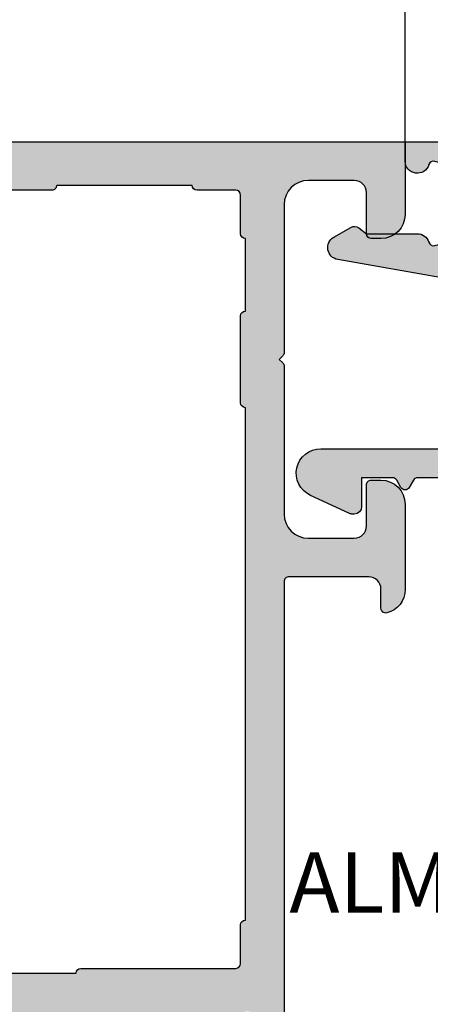
# Model space of a CAD drawing. Units: millimetres. Extents: x 13723 to 21016, y 8522 to 12152.
# Drawn here: x 14088 to 14105, y 10642 to 10683 of the extents above; entities that cross this region are included whole.
import ezdxf

# ---------------------------------------------------------------- set-up
doc = ezdxf.new("R2010")
doc.units = ezdxf.units.MM
for name, color, linetype in [('AL_CONT', 50, 'Continuous'), ('DIM_1', 252, 'Continuous'), ('DIM_2', 253, 'Continuous'), ('GM_TEXT', 242, 'Continuous')]:
    doc.layers.add(name, color=color, linetype=linetype)
doc.styles.add('ARIAL', font='arial.ttf')
doc.styles.add('TEXT', font='arial.ttf')
doc.dimstyles.new('MBP_DIM2', dxfattribs={"dimscale": 0, "dimtxt": 3, "dimasz": 3, "dimexe": 1, "dimexo": 0, "dimgap": 0.5, "dimtad": 0, "dimdec": 1, "dimlfac": -1, "dimzin": 9, "dimdsep": 46, "dimtxsty": 'ARIAL', "dimcen": -1, "dimclrd": 256, "dimclre": 256, "dimclrt": 80, "dimadec": 0, "dimazin": 0, "dimtfac": 0.7, "dimtdec": 1, "dimtmove": 1, "dimatfit": 2, "dimfxl": 1, "dimtolj": 1, "dimtzin": 9, "dimarcsym": 0})

# ---------------------------------------------------------------- blocks, each defined once
blk = doc.blocks.new('200030')
at = {"layer": 'DIM_2'}
h = blk.add_hatch(color=256, dxfattribs=at)
edge = h.paths.add_edge_path()
edge.add_line((4.971023592759139e-14, -8.663445317605784e-14), (4.971023592759138e-14, 22.00000000000137))
edge.add_line((4.971023592759138e-14, 22.00000000000137), (-28.50000000000001, 22.00000000000136))
edge.add_line((-28.50000000000001, 22.00000000000136), (-28.50000000000001, 20.00000000000135))
edge.add_line((-28.50000000000001, 20.00000000000135), (-29.50000000000002, 20.00000000000135))
edge.add_arc((-29.50000000000002, 19.50000000000135), 0.5000000000000071, 89.99999999999919, 179.9999999999992)
edge.add_line((-30.00000000000003, 19.50000000000135), (-30.00000000000003, 18.20000000000134))
edge.add_arc((-29.80000000000003, 18.20000000000135), 0.1999999999999993, 180.0000000000041, 270.0000000000152)
edge.add_line((-29.79999999999998, 18.00000000000135), (-28.50000000000001, 18.00000000000135))
edge.add_line((-28.50000000000001, 18.00000000000135), (-28.49999999999996, 12.70000000000141))
edge.add_arc((-27.79999999999997, 12.70000000000141), 0.6999999999999922, 180, 360)
edge.add_line((-27.09999999999998, 12.70000000000141), (-27.10000000000009, 19.60000000000133))
edge.add_arc((-26.10000000000008, 19.60000000000137), 1.000000000000011, 90.00000000000063, 180.0000000000022, ccw=False)
edge.add_line((-26.10000000000009, 20.60000000000138), (-20.60000000000005, 20.60000000000138))
edge.add_arc((-20.60000000000004, 19.10000000000137), 1.500000000000004, 1.1368683772161603e-13, 90.00000000000028, ccw=False)
edge.add_line((-19.10000000000004, 19.10000000000138), (-19.10000000000004, 15.82842712474618))
edge.add_arc((-17.10000000000002, 15.82842712474619), 2.000000000000018, 180.0000000000002, 224.9999999999996)
edge.add_line((-18.51421356237314, 14.41421356237309), (-14.1928932188135, 10.09289321881344))
edge.add_arc((-14.90000000000004, 9.385786437626898), 0.999999999999993, 2.2737367544323206e-13, 45, ccw=False)
edge.add_line((-13.90000000000005, 9.385786437626901), (-13.90000000000004, 0.5196152422720388))
edge.add_arc((-14.10000000000003, 0.5196152422720304), 0.1999999999999886, -59.999999999992326, 2.3874235921539366e-12, ccw=False)
edge.add_line((-14.00000000000001, 0.3464101615151658), (-14.30000000000002, 0.1732050807582368))
edge.add_arc((-14.2, 1.364186541508161e-12), 0.1999999999999983, 120.0000000000078, 239.9999999999922)
edge.add_line((-14.30000000000002, -0.1732050807555084), (-14.00000000000001, -0.346410161512381))
edge.add_arc((-14.10000000000003, -0.5196152422692466), 0.1999999999999904, -1.9895196601282805e-12, 59.9999999999921, ccw=False)
edge.add_line((-13.90000000000004, -0.5196152422692535), (-13.9, -1.799999999998646))
edge.add_line((-13.9, -1.799999999998646), (-15.09999999999998, -1.799999999998646))
edge.add_arc((-15.09999999999998, -2.099999999998647), 0.3000000000000005, 90, 179.9999999999999)
edge.add_line((-15.39999999999998, -2.099999999998646), (-15.39999999999998, -2.19999999999864))
edge.add_arc((-15.09999999999999, -2.199999999998636), 0.2999999999999883, 180.0000000000008, 204.9999750710797)
edge.add_line((-15.37189239127426, -2.32678536022272), (-14.63126980146139, -3.915057433749687))
edge.add_arc((-13.71309433256744, -3.486905667431202), 1.013094332567444, 204.9999750710796, 360)
edge.add_line((-12.69999999999999, -3.486905667431202), (-12.7, 9.468629150101474))
edge.add_arc((-14.69999999999999, 9.468629150101474), 1.999999999999991, 0, 44.99999999999993)
edge.add_line((-13.2857864376269, 10.88284271247456), (-17.6071067811866, 15.20416305603426))
edge.add_arc((-16.90000000000005, 15.9112698372208), 0.9999999999999992, 179.9999999999997, 224.9999999999998, ccw=False)
edge.add_line((-17.90000000000005, 15.91126983722081), (-17.90000000000004, 19.10000000000139))
edge.add_arc((-16.40000000000004, 19.10000000000139), 1.5, 90, 179.9999999999999, ccw=False)
edge.add_line((-16.40000000000004, 20.60000000000139), (-2.899999999999935, 20.60000000000139))
edge.add_arc((-2.899999999999934, 19.10000000000139), 1.5, 0, 90, ccw=False)
edge.add_line((-1.399999999999934, 19.10000000000139), (-1.399999999999934, 5.400000316546167))
edge.add_arc((-2.399999999999934, 5.400000316546167), 1, -90, 0, ccw=False)
edge.add_line((-2.399999999999934, 4.400000316546167), (-4.200000000000001, 4.400000316546167))
edge.add_arc((-4.200000000000008, 2.900000316546175), 1.499999999999993, 89.99999999999973, 180.0000000000002)
edge.add_line((-5.700000000000001, 2.900000316546169), (-5.699999999999991, 2.096708899108956))
edge.add_arc((-3.699999999999998, 2.096708899108936), 1.999999999999993, 179.9999999999994, 189.9999999999994)
edge.add_line((-5.669615506024411, 1.749412543775097), (-4.869754596817648, -2.786824088832156))
edge.add_arc((-4.377350720311546, -2.69999999999869), 0.4999999999999979, 190.0000000000001, 329.9999723063852)
edge.add_line((-3.944338139255569, -2.950000209293079), (-3.54019245136642, -2.250000125575362))
edge.add_arc((-3.800000000000023, -2.099999999998726), 0.3000000000000144, 329.9999723063866, 396.8698976459634)
edge.add_line((-3.560000000000386, -1.919999999998217), (-3.800000000000023, -1.60000000000009))
edge.add_line((-3.800000000000023, -1.60000000000009), (-3.800000000000023, 0.4999999999996283))
edge.add_arc((-4.300000000000031, 0.4999999999995988), 0.5000000000000075, 3.377749071714203e-12, 73.39845040098305)
edge.add_arc((-4.100000000000085, 1.170820393249528), 0.1999999999999699, 164.9999999999954, 253.39845040098578, ccw=False)
edge.add_line((-4.293185165257865, 1.22258420227004), (-3.916227371978562, 2.62940983909746))
edge.add_arc((-3.433264458834022, 2.500000316546177), 0.5000000000000115, 89.99999999999932, 164.9999999999977, ccw=False)
edge.add_line((-3.433264458834015, 3.000000316546188), (-1.666732824270878, 3.000000316546189))
edge.add_arc((-1.666732824270872, 2.500000316546178), 0.5000000000000115, 15.000000000002217, 90.00000000000068, ccw=False)
edge.add_line((-1.183769911126332, 2.62940983909746), (-0.8068148347421825, 1.222594341860739))
edge.add_arc((-0.9999999999999482, 1.170830532840206), 0.199999999999961, -73.40135542709942, 15.000000000011482, ccw=False)
edge.add_arc((-0.8000340123742812, 0.4999999999991654), 0.4999999999992555, 106.5986445729102, 269.9999999999723)
edge.add_line((-0.8000340123745233, -9.015010959956271e-14), (4.973799150320701e-14, -8.663445317605784e-14))
at = {"layer": 'AL_CONT'}
blk.add_lwpolyline([(4.971023592759139e-14, -8.663445317605784e-14), (4.971023592759138e-14, 22.00000000000137), (-28.50000000000001, 22.00000000000136), (-28.50000000000001, 20.00000000000135), (-29.50000000000002, 20.00000000000135, 0.414213562373095), (-30.00000000000003, 19.50000000000135), (-30.00000000000003, 18.20000000000134, 0.4142135623731523), (-29.79999999999998, 18.00000000000135), (-28.50000000000001, 18.00000000000135), (-28.49999999999996, 12.70000000000141, 0.9999999999999999), (-27.09999999999998, 12.70000000000141), (-27.10000000000009, 19.60000000000133, -0.4142135623731033), (-26.10000000000009, 20.60000000000138), (-20.60000000000005, 20.60000000000138, -0.4142135623730956), (-19.10000000000004, 19.10000000000138), (-19.10000000000004, 15.82842712474618, 0.1989123673796552), (-18.51421356237314, 14.41421356237309), (-14.1928932188135, 10.09289321881344, -0.1989123673796571), (-13.90000000000005, 9.385786437626901), (-13.90000000000004, 0.5196152422720387, -0.2679491924310981), (-14.00000000000001, 0.3464101615151658), (-14.30000000000002, 0.1732050807582368, 0.5773502691895349), (-14.30000000000002, -0.1732050807555084), (-14.00000000000001, -0.346410161512381, -0.2679491924310948), (-13.90000000000004, -0.5196152422692535), (-13.9, -1.799999999998646), (-15.09999999999998, -1.799999999998646, 0.414213562373095), (-15.39999999999998, -2.099999999998646), (-15.39999999999998, -2.19999999999864, 0.1095177016056659), (-15.37189239127426, -2.32678536022272), (-14.63126980146139, -3.915057433749687, 0.8025850305097842), (-12.69999999999999, -3.486905667431202), (-12.7, 9.468629150101474, 0.1989123673796577), (-13.2857864376269, 10.88284271247456), (-17.6071067811866, 15.20416305603426, -0.1989123673796585), (-17.90000000000005, 15.91126983722081), (-17.90000000000004, 19.10000000000139, -0.4142135623730944), (-16.40000000000004, 20.60000000000139), (-2.899999999999934, 20.60000000000139, -0.414213562373095), (-1.399999999999934, 19.10000000000139), (-1.399999999999934, 5.400000316546167, -0.414213562373095), (-2.399999999999934, 4.400000316546167), (-4.200000000000001, 4.400000316546167, 0.4142135623730976), (-5.700000000000001, 2.900000316546169), (-5.699999999999991, 2.096708899108956, 0.04366094290851201), (-5.669615506024411, 1.749412543775097), (-4.869754596817648, -2.786824088832156, 0.7002073581286877), (-3.944338139255569, -2.950000209293079), (-3.54019245136642, -2.250000125575362, 0.300346977372162), (-3.560000000000386, -1.919999999998217), (-3.800000000000023, -1.60000000000009), (-3.800000000000023, 0.4999999999996283, 0.3316792665682768), (-4.157142857142913, 0.9791574237495692, -0.4060500162226331), (-4.293185165257865, 1.22258420227004), (-3.916227371978562, 2.62940983909746, -0.3394542588633682), (-3.433264458834015, 3.000000316546188), (-1.666732824270878, 3.000000316546189, -0.3394542588633682), (-1.183769911126332, 2.62940983909746), (-0.8068148347421825, 1.222594341860739, -0.4060647817709944), (-0.9428668606782993, 0.9791646663140106, 0.8647111944658565), (-0.8000340123745233, -9.015010959956271e-14)], format="xyb", close=True, dxfattribs=at)
blk = doc.blocks.new('*D552')
at = {"layer": 'DEFPOINTS', "color": 0, "transparency": 16777216}
for p in [(14104.31993388203, 10718.01801013055), (14029.31993388203, 10677.58929025101), (14104.31993388203, 10677.58929025101)]:
    blk.add_point(p, dxfattribs=at)
at = {"layer": 'DIM_1', "lineweight": -2, "transparency": 16777216}
for p, q in [((14029.31993388203, 10677.58929025101), (14029.31993388203, 10719.01801013055)), ((14104.31993388203, 10677.58929025101), (14104.31993388203, 10719.01801013055)), ((14032.31993388203, 10718.01801013055), (14064.17225311804, 10718.01801013055)), ((14101.31993388203, 10718.01801013055), (14069.46761464601, 10718.01801013055))]:
    blk.add_line(p, q, dxfattribs=at)
at = {"layer": 'DIM_1', "transparency": 16777216}
for points in [[(14032.31993388203, 10718.51801013055), (14032.31993388203, 10717.51801013055), (14029.31993388203, 10718.01801013055)], [(14101.31993388203, 10718.51801013055), (14101.31993388203, 10717.51801013055), (14104.31993388203, 10718.01801013055)]]:
    blk.add_solid(points, dxfattribs=at)
at = {"layer": 'DIM_1', "color": 80, "transparency": 16777216, "insert": (14066.81993388203, 10718.01801013055), "char_height": 3, "attachment_point": 5, "style": 'ARIAL'}
blk.add_mtext('\\A1;75', dxfattribs=at)
blk = doc.blocks.new('*D553')
at = {"layer": 'DEFPOINTS', "color": 0, "transparency": 16777216}
for p in [(14126.31993388203, 10718.01801013055), (14104.31993388203, 10677.58929025101), (14126.31993388203, 10677.38929025101)]:
    blk.add_point(p, dxfattribs=at)
at = {"layer": 'DIM_1', "lineweight": -2, "transparency": 16777216}
for p, q in [((14104.31993388203, 10677.58929025101), (14104.31993388203, 10719.01801013055)), ((14126.31993388203, 10677.38929025101), (14126.31993388203, 10719.01801013055)), ((14107.31993388203, 10718.01801013055), (14112.66099800208, 10718.01801013055)), ((14123.31993388203, 10718.01801013055), (14117.97886976197, 10718.01801013055))]:
    blk.add_line(p, q, dxfattribs=at)
at = {"layer": 'DIM_1', "transparency": 16777216}
for points in [[(14107.31993388203, 10718.51801013055), (14107.31993388203, 10717.51801013055), (14104.31993388203, 10718.01801013055)], [(14123.31993388203, 10718.51801013055), (14123.31993388203, 10717.51801013055), (14126.31993388203, 10718.01801013055)]]:
    blk.add_solid(points, dxfattribs=at)
at = {"layer": 'DIM_1', "color": 80, "transparency": 16777216, "insert": (14115.31993388203, 10718.01801013055), "char_height": 3, "attachment_point": 5, "style": 'ARIAL'}
blk.add_mtext('\\A1;22', dxfattribs=at)
blk = doc.blocks.new('270283')
at = {"layer": 'DIM_2'}
h = blk.add_hatch(color=256, dxfattribs=at)
edge = h.paths.add_edge_path()
edge.add_arc((16.00213381471609, -27.01395105085663), 0.2352604177393017, 71.99735666448517, 149.2390389710823)
edge.add_arc((16.02989351253602, -26.98619776866319), 0.247857451590158, 158.0689487593503, 273.2762373169628)
edge.add_arc((16.05548855365615, -27.43332324413387), 0.1999999999999987, 36.99904575245529, 93.27623731709929, ccw=False)
edge.add_line((16.21521766026059, -27.31296289973695), (17.22325147879235, -28.65071531368933))
edge.add_arc((17.38298058539687, -28.53035496929279), 0.1999999999998292, 216.9990457523569, 276.9990071194471)
edge.add_arc((17.43172144280518, -28.92737427464075), 0.2000000000000221, -62.0469023451688, 96.99900711953057, ccw=False)
edge.add_line((17.5254711676772, -29.10404059595422), (14.73632451865042, -30.58412875893534))
edge.add_arc((14.64257479377858, -30.40746243762168), 0.2000000000001121, 176.9990350113767, 297.9530976547618, ccw=False)
edge.add_line((14.44284906314671, -30.39699188254517), (14.50413298902528, -29.2280016253312))
edge.add_arc((14.703858719657, -29.23847218040761), 0.1999999999999554, 106.9990350114098, 176.999035011407, ccw=False)
edge.add_line((14.64538759998133, -29.04721024440398), (14.6634055197555, -29.04170194533813))
edge.add_arc((14.60493440007982, -28.85044000933446), 0.1999999999999986, 286.9990350114096, 364.9990350113693)
edge.add_line((14.80417363324931, -28.83301221641522), (14.59997251867293, -27.29999999999939))
edge.add_line((14.59997251867293, -27.29999999999939), (14.59997251867293, -26.8999999999993))
edge.add_line((14.59997251867293, -26.8999999999993), (14.50000000000227, -26.79999999999779))
edge.add_line((14.50000000000227, -26.79999999999779), (14.50000000000125, -22.89997087223992))
edge.add_arc((14.70000000000127, -22.89997087223989), 0.2000000000000171, 90.00000000002439, 180.0000000000081, ccw=False)
edge.add_line((14.70000000000118, -22.69997087223987), (15.90000000000168, -22.69997087223993))
edge.add_arc((15.90000000000171, -22.89997087223995), 0.2000000000000171, 8.185452315956354e-12, 90.00000000000807, ccw=False)
edge.add_line((16.10000000000173, -22.89997087223992), (16.10000000000173, -24.79997087223984))
edge.add_arc((16.30000000000177, -24.79997087223978), 0.2000000000000455, 180.0000000000163, 270)
edge.add_line((16.30000000000177, -24.99997087223983), (20.49999999999989, -24.99997087223994))
edge.add_arc((20.49999999999989, -24.49997087223994), 0.5, 270, 359.9999999999935)
edge.add_line((20.99999999999989, -24.49997087224), (21.00000000000171, -13.58282814859422))
edge.add_arc((21.20000000000107, -13.58282814859279), 0.1999999999993634, 135.0000000004037, 180.0000000004081, ccw=False)
edge.add_line((21.05857864376321, -13.44140679235693), (21.2000000000005, -13.29998543611964))
edge.add_line((21.2000000000005, -13.29998543611964), (21.05857864376333, -13.15856407988235))
edge.add_arc((21.20000000000073, -13.01714272364507), 0.2000000000000498, 179.999999999999, 224.9999999999755, ccw=False)
edge.add_line((21.00000000000068, -13.01714272364507), (21.00000000000102, -2.099999999999909))
edge.add_arc((20.50000000000102, -2.099999999999909), 0.5, 0, 90)
edge.add_line((20.50000000000102, -1.599999999999909), (16.30000000000246, -1.599999999999909))
edge.add_arc((16.30000000000254, -1.799999999999926), 0.2000000000000171, 90.00000000002443, 180.0000000000082)
edge.add_line((16.10000000000252, -1.799999999999955), (16.10000000000252, -3.699999999999932))
edge.add_arc((15.90000000000248, -3.699999999999932), 0.2000000000000455, -90, 0, ccw=False)
edge.add_line((15.90000000000248, -3.899999999999977), (14.70000000000266, -3.899999999999977))
edge.add_arc((14.70000000000266, -3.699999999999932), 0.2000000000000455, 180.0000000000163, 270, ccw=False)
edge.add_line((14.50000000000261, -3.699999999999989), (14.50000000000273, -1.199999999999932))
edge.add_arc((14.30000000000271, -1.19999999999996), 0.2000000000000171, 8.142219984545908e-12, 90.00000000000813)
edge.add_line((14.30000000000268, -0.9999999999999432), (12.20000000000277, -1.000000000000114))
edge.add_arc((12.20000000000277, -0.8000000000000682), 0.2000000000000455, 180.0000000000163, 270, ccw=False)
edge.add_line((12.00000000000273, -0.8000000000001251), (12.00000000000273, 0))
edge.add_arc((12.20000000000269, 8.530929326671671e-14), 0.1999999999999602, 90.00000000000807, 180.0000000000245, ccw=False)
edge.add_line((12.20000000000266, 0.2000000000000455), (20.00000000000102, 0.1999999999998181))
edge.add_arc((20.00000000000102, 1.199999999999818), 1, 270, 359.9999999999968)
edge.add_line((21.00000000000102, 1.199999999999761), (21.00000000000102, 4.399999999992154))
edge.add_arc((20.80000000000106, 4.399999999992239), 0.1999999999999602, 359.9999999999756, 449.9999999999919)
edge.add_line((20.80000000000109, 4.5999999999922), (20.60000000000116, 4.5999999999922))
edge.add_arc((20.60000000000116, 4.999999999992063), 0.3999999999998636, 179.9999999999837, 270, ccw=False)
edge.add_arc((20.60000000000116, 4.999999999992404), 0.3999999999998636, 90, 180.0000000000326, ccw=False)
edge.add_line((20.60000000000116, 5.399999999992268), (21.00000000000139, 5.399999999992097))
edge.add_line((21.00000000000139, 5.399999999992097), (21.00000000000125, 6.700000000000784))
edge.add_line((21.00000000000125, 6.700000000000784), (16.00000000000875, 7.399999999999864))
edge.add_line((16.00000000000875, 7.399999999999864), (5.400000000001342, 7.400000000000105))
edge.add_line((5.400000000001342, 7.400000000000105), (5.400000000001342, 6.900000000000048))
edge.add_arc((5.200000000001349, 6.900000000000038), 0.1999999999999922, -89.99999999999898, 3.0127011996228248e-12, ccw=False)
edge.add_line((5.200000000001353, 6.700000000000045), (4.200000000001296, 6.700000000000045))
edge.add_arc((4.200000000001296, 6.5), 0.2000000000000455, 90, 180)
edge.add_line((4.000000000001251, 6.5), (4.000000000001251, 5.899999999999977))
edge.add_arc((4.500000000001251, 5.899999999999977), 0.5, 180, 270)
edge.add_line((4.500000000001251, 5.399999999999977), (5.200000000001523, 5.399999999999864))
edge.add_arc((5.200000000001495, 5.199999999999562), 0.2000000000003013, 4.0813574742060155e-11, 89.99999999999193, ccw=False)
edge.add_line((5.400000000001796, 5.199999999999704), (5.400000000001342, 4.699999999999818))
edge.add_arc((4.900000000001342, 4.700000000000045), 0.5, 270, 359.99999999997397, ccw=False)
edge.add_line((4.900000000001342, 4.200000000000045), (2.574597000001289, 4.200000000000045))
edge.add_arc((2.574596793277293, 5.200000160127798), 1.000000160127774, 194.4775192553886, 270.0000118444106, ccw=False)
edge.add_arc((1.800000000001306, 5.000000000000097), 0.1999999999999489, 89.99999999999619, 194.4775120000036, ccw=False)
edge.add_line((1.800000000001319, 5.200000000000045), (2.399999892058759, 5.200000000000045))
edge.add_arc((2.399999892058767, 5.400000000000102), 0.2000000000000561, 269.9999999999977, 369.9999999999926)
edge.add_line((2.596961442661268, 5.434729635533472), (2.325608582570567, 6.97364817766703))
edge.add_arc((1.340800829558363, 6.800000000000066), 1.000000000000002, 10.00000000000193, 90.00000000000007)
edge.add_line((1.340800829558361, 7.800000000000068), (-1.340800937498216, 7.800000000000068))
edge.add_arc((-1.340800937498264, 6.800000000000122), 0.9999999999999458, 89.99999999999723, 170.0000000000008)
edge.add_line((-2.325608690510421, 6.97364817766703), (-2.596961550601009, 5.434729635533472))
edge.add_arc((-2.399999999998602, 5.400000000000022), 0.1999999999999764, 169.9999999999801, 269.9999999999969)
edge.add_line((-2.399999999998613, 5.200000000000045), (-1.799999999998704, 5.200000000000045))
edge.add_arc((-1.80000012403289, 5.000000160127945), 0.1999998398721393, -14.477570478434473, 89.99996446679478, ccw=False)
edge.add_arc((-2.574596999998727, 5.20000000000012), 1.000000000000075, 270.00000000000296, 345.522488000002, ccw=False)
edge.add_line((-2.574596999998676, 4.200000000000045), (-3.999999999998636, 4.200000000000045))
edge.add_line((-3.999999999998636, 4.200000000000045), (-3.999999999998636, 9.200000000000053))
edge.add_line((-3.999999999998636, 9.200000000000053), (71.00000000000136, 9.199999999997823))
edge.add_line((71.00000000000136, 9.199999999997823), (71.00000000000136, 6.199999999997829))
edge.add_arc((70.00000000000136, 6.199999999997829), 1, -90, 0, ccw=False)
edge.add_line((70.00000000000136, 5.199999999997829), (69.60000000000139, 5.199999999997829))
edge.add_arc((69.60000000000139, 5.399999999997874), 0.2000000000000455, 180, 270, ccw=False)
edge.add_line((69.40000000000134, 5.399999999997874), (69.40000000000134, 7.09999999999792))
edge.add_arc((68.90000000000134, 7.09999999999792), 0.5, 0, 90)
edge.add_line((68.90000000000134, 7.59999999999792), (67.00000000000136, 7.599999999997863))
edge.add_arc((67.00000000000136, 6.599999999997863), 1, 90, 180)
edge.add_line((66.00000000000136, 6.599999999997863), (66.00000000000125, 0.4828427124723476))
edge.add_arc((65.8000000000012, 0.4828427124723418), 0.2000000000000455, -44.99999999997573, 1.5916157281026244e-12, ccw=False)
edge.add_line((65.9414213562386, 0.34142135623506), (65.80000000000143, 0.1999999999977717))
edge.add_line((65.80000000000143, 0.1999999999977717), (65.94142135623872, 0.05857864376048383))
edge.add_arc((65.80000000000143, -0.08284271247675079), 0.1999999999999318, -1.5290879673557356e-11, 44.9999999999892, ccw=False)
edge.add_line((66.00000000000136, -0.08284271247680425), (66.00000000000136, -6.200000000002092))
edge.add_arc((67.00000000000136, -6.200000000002092), 1, 180, 270)
edge.add_line((67.00000000000136, -7.200000000002092), (68.90000000000134, -7.200000000002092))
edge.add_arc((68.90000000000134, -6.700000000002092), 0.5, 270, 360)
edge.add_line((69.40000000000134, -6.700000000002092), (69.40000000000134, -5.00000000000216))
edge.add_arc((69.60000000000127, -5.00000000000216), 0.1999999999999318, 89.99999999996737, 180, ccw=False)
edge.add_line((69.60000000000139, -4.800000000002228), (70.00000000000136, -4.800000000002228))
edge.add_arc((70.00000000000136, -5.800000000002228), 1, 0, 90, ccw=False)
edge.add_line((71.00000000000136, -5.800000000002228), (71.00000000000136, -9.325403000002325))
edge.add_arc((70.00000000000138, -9.325403000002304), 0.9999999999999858, 284.47751199999743, 359.9999999999988, ccw=False)
edge.add_arc((70.1999998398736, -10.09999987596813), 0.199999839872048, 180.0000355331991, 284.47757047841867, ccw=False)
edge.add_line((70.00000000000159, -10.1000000000023), (70.00000000000136, -9.300000000002228))
edge.add_arc((69.50000000000136, -9.300000000002228), 0.5, 0, 90)
edge.add_line((69.50000000000136, -8.800000000002228), (66.20000002145389, -8.799999646037122))
edge.add_arc((66.20000000000141, -8.999999646037168), 0.2000000000000466, 89.9999938543175, 179.9999999999837)
edge.add_line((66.00000000000136, -8.99999964603711), (66.00000000000136, -26.80000445707299))
edge.add_line((66.00000000000136, -26.80000445707299), (65.89997273196738, -26.8999999999993))
edge.add_line((65.89997273196738, -26.8999999999993), (65.89997273196738, -27.29999999999939))
edge.add_line((65.89997273196738, -27.29999999999939), (65.695771617391, -28.83301221641522))
edge.add_arc((65.89501085056048, -28.85044000933446), 0.1999999999999949, 175.0009649886306, 253.0009649885916)
edge.add_line((65.83653973088481, -29.04170194533813), (65.85455765065898, -29.04721024440398))
edge.add_arc((65.79608653098332, -29.2384721804076), 0.1999999999999453, 3.000964988591079, 73.00096498859159, ccw=False)
edge.add_line((65.99581226161503, -29.2280016253312), (66.0570961874936, -30.39699188254517))
edge.add_arc((65.85737045686173, -30.40746243762168), 0.2000000000001103, -117.95309765476259, 3.000964988623309, ccw=False)
edge.add_line((65.76362073198989, -30.58412875893533), (62.97447408296311, -29.10404059595422))
edge.add_arc((63.06822380783512, -28.92737427464075), 0.2000000000000234, 83.00099288046943, 242.0469023451688, ccw=False)
edge.add_arc((63.11696466524344, -28.53035496929279), 0.1999999999998289, 263.0009928805529, 323.0009542476432)
edge.add_line((63.27669377184796, -28.65071531368933), (64.28472759037972, -27.31296289973695))
edge.add_arc((64.44445669698416, -27.43332324413387), 0.1999999999999991, 86.72376268290071, 143.0009542475447, ccw=False)
edge.add_arc((64.47005173810429, -26.98619776866319), 0.2478574515901551, 266.723762683038, 381.9310512406487)
edge.add_arc((64.49781143592422, -27.01395105085663), 0.235260417739298, 30.76096102891735, 108.0026433355159)
edge.add_arc((64.3632894721237, -26.59999999999997), 0.1999999999994244, 270.0000000011196, 288.0026433366372, ccw=False)
edge.add_line((64.3632894721276, -26.79999999999939), (59.53394732818739, -26.79999999999939))
edge.add_arc((59.53394732818739, -26.99999999999936), 0.1999999999999744, 90, 209.9999999999973)
edge.add_line((59.36074224743052, -27.09999999999934), (60.35428770679695, -28.82087121525137))
edge.add_arc((60.52749278755398, -28.72087121525148), 0.2000000000000661, 209.9999999999519, 251.4096221092351)
edge.add_arc((60.3999727319718, -29.09999999999935), 0.2000000000000347, -89.99999999999602, 71.40962210929229, ccw=False)
edge.add_line((60.39997273197181, -29.29999999999939), (57.29997273197182, -29.29999999999939))
edge.add_arc((57.29997273197182, -28.79999999999939), 0.5, 180, 270, ccw=False)
edge.add_line((56.79997273197182, -28.79999999999939), (56.79997273197182, -27.29999999999933))
edge.add_arc((56.29997273197181, -27.29999999999933), 0.5000000000000071, 0, 90.0000000000016)
edge.add_line((56.2999727319718, -26.79999999999933), (24.19997251866852, -26.79999999999933))
edge.add_arc((24.19997251866849, -27.29999999999933), 0.5, 89.99999999999714, 180)
edge.add_line((23.69997251866849, -27.29999999999933), (23.69997251866849, -28.79999999999939))
edge.add_arc((23.19997251866849, -28.79999999999939), 0.5, -90, 0, ccw=False)
edge.add_line((23.19997251866849, -29.29999999999939), (20.09997251866849, -29.29999999999939))
edge.add_arc((20.09997251866851, -29.09999999999935), 0.2000000000000313, 108.590377890708, 269.9999999999959, ccw=False)
edge.add_arc((19.97245246308633, -28.72087121525148), 0.2000000000000678, 288.5903778907646, 330.0000000000481)
edge.add_line((20.14565754384336, -28.82087121525137), (21.13920300320979, -27.09999999999934))
edge.add_arc((20.96599792245291, -26.99999999999936), 0.1999999999999769, 330.0000000000028, 450)
edge.add_line((20.96599792245291, -26.79999999999938), (16.1366557785127, -26.79999999999939))
edge.add_arc((16.13665577851661, -26.59999999999997), 0.1999999999994202, 251.9973566633634, 269.99999999888144, ccw=False)
edge = h.paths.add_edge_path()
edge.add_line((89.67436393610157, -58.57364817766805), (89.40301107601098, -57.03472963553443))
edge.add_arc((89.59997262661338, -57.00000000000107), 0.1999999999999514, 90, 189.9999999999968, ccw=False)
edge.add_line((89.59997262661338, -56.80000000000112), (90.19997251867082, -56.80000000000106))
edge.add_arc((90.19997251867082, -56.60000000000109), 0.1999999999999744, 270, 374.4775120000113)
edge.add_arc((89.42537572539486, -56.80000016012882), 1.000000160127776, 14.47751925539198, 90.00001184441143)
edge.add_line((89.42537551867085, -55.80000000000106), (87.0999725186708, -55.80000000000106))
edge.add_arc((87.0999725186708, -56.30000000000106), 0.5, 90, 179.9999999999739)
edge.add_line((86.5999725186708, -56.30000000000084), (86.59997251867034, -56.80000000000072))
edge.add_arc((86.79997251867056, -56.80000000000067), 0.200000000000216, 180.0000000000163, 269.9999999999837)
edge.add_line((86.7999725186705, -57.00000000000088), (87.49997251867077, -57.00000000000099))
edge.add_arc((87.49997251867077, -57.50000000000099), 0.5, 0, 90, ccw=False)
edge.add_line((87.99997251867077, -57.50000000000099), (87.99997251867077, -58.60000000000102))
edge.add_arc((87.79997251867077, -58.60000000000106), 0.2000000000000028, -89.9999999999797, 1.2221335055073723e-11, ccw=False)
edge.add_line((87.79997251867084, -58.80000000000106), (86.5999725186708, -58.80000000000106))
edge.add_line((86.5999725186708, -58.80000000000106), (86.5999725186708, -59.00000000000111))
edge.add_line((86.5999725186708, -59.00000000000111), (70.99997251867089, -59.00000000000111))
edge.add_line((70.99997251867089, -59.00000000000111), (65.99997251867089, -58.30000000000101))
edge.add_line((65.99997251867089, -58.30000000000101), (65.99997251867077, -57.00000000000094))
edge.add_line((65.99997251867077, -57.00000000000094), (66.39997251867075, -57.00000000000117))
edge.add_arc((66.39997251867075, -56.6000000000013), 0.3999999999998636, 270, 360.0000000000326)
edge.add_arc((66.39997251867075, -56.60000000000096), 0.3999999999998636, 359.9999999999837, 450)
edge.add_line((66.39997251867075, -56.2000000000011), (66.19997251867082, -56.2000000000011))
edge.add_arc((66.19997251867083, -56.00000000000104), 0.2000000000000597, 180.0000000000041, 269.9999999999959, ccw=False)
edge.add_line((65.99997251867077, -56.00000000000105), (65.99997251866895, -50.92569393510357))
edge.add_arc((66.49997251866799, -50.92569393510215), 0.4999999999990337, 113.8405338758138, 180.0000000001628, ccw=False)
edge.add_line((66.29787627708961, -50.46835695962463), (69.29787627708973, -49.14266330868483))
edge.add_arc((69.49997251866719, -49.60000028416384), 0.5000000000000249, 8.185452315956354e-12, 113.84053387564941, ccw=False)
edge.add_line((69.99997251866722, -49.60000028416377), (69.99997251866733, -50.40000028416395))
edge.add_arc((70.19997235853941, -50.40000016012979), 0.1999998398721162, 180.0000355331976, 284.4775704784349)
edge.add_arc((69.99997251866726, -49.62540328416404), 0.999999999999955, 284.4775119999979, 360.0000000000037)
edge.add_line((70.99997251866722, -49.62540328416398), (70.99997251866722, -48.10000042360465))
edge.add_arc((70.7999725186672, -48.10000042360463), 0.2000000000000171, 359.9999999999918, 449.9999999999919)
edge.add_line((70.79997251866723, -47.90000042360461), (69.2466491871838, -47.90000042360461))
edge.add_arc((69.2466491871839, -48.40000042360461), 0.5, 90.00000000001138, 113.8405338756631)
edge.add_line((69.04455294560634, -47.94266344812567), (66.60206897354487, -49.02199194622025))
edge.add_arc((66.39997273196741, -48.56465497074127), 0.4999999999999925, 179.9999999999992, 293.8405338756511, ccw=False)
edge.add_line((65.89997273196741, -48.56465497074127), (65.89997273196741, -48.30000000000211))
edge.add_line((65.89997273196741, -48.30000000000211), (65.69577161739102, -46.76698778358628))
edge.add_arc((65.8950108505605, -46.74955999066704), 0.1999999999999949, 106.99903501140821, 184.9990350113694, ccw=False)
edge.add_line((65.83653973088482, -46.55829805466337), (65.85455765065899, -46.55278975559752))
edge.add_arc((65.79608653098333, -46.3615278195939), 0.1999999999999453, 286.9990350114084, 356.9990350114089)
edge.add_line((65.99581226161504, -46.3719983746703), (66.05709618749364, -45.20300811745633))
edge.add_arc((65.85737045686176, -45.19253756237983), 0.2000000000001242, 356.999035011379, 477.9530976547649)
edge.add_line((65.7636207319899, -45.01587124106616), (62.97447408296313, -46.49595940404728))
edge.add_arc((63.06822380783515, -46.67262572536075), 0.2000000000000267, 117.9530976548329, 276.9990071195326)
edge.add_arc((63.11696466524347, -47.06964503070871), 0.1999999999998289, 36.99904575235678, 96.99900711944713, ccw=False)
edge.add_line((63.27669377184799, -46.94928468631217), (64.28472759037976, -48.28703710026455))
edge.add_arc((64.4444566969842, -48.16667675586763), 0.1999999999999991, 216.9990457524553, 273.2762373170993)
edge.add_arc((64.47005173810433, -48.61380223133831), 0.2478574515901551, -21.931051240649424, 93.27623731696201, ccw=False)
edge.add_arc((64.49781143592426, -48.58604894914487), 0.2352604177392998, 251.9973566644844, 329.2390389710819, ccw=False)
edge.add_arc((64.36328947212374, -49.00000000000158), 0.1999999999994616, 71.99735666336623, 89.99999999888452)
edge.add_line((64.36328947212763, -48.80000000000211), (59.53394732818734, -48.80000000000118))
edge.add_arc((59.53394732818732, -48.6000000000012), 0.1999999999999744, 150.0000000000038, 270.00000000000614, ccw=False)
edge.add_line((59.36074224743044, -48.50000000000122), (60.35428770679687, -46.77912878474919))
edge.add_arc((60.52749278755385, -46.87912878474916), 0.2000000000000683, 108.59037789074301, 150.0000000000226, ccw=False)
edge.add_arc((60.39997273197173, -46.50000000000121), 0.2000000000000863, 288.590377890707, 450)
edge.add_line((60.39997273197173, -46.30000000000111), (57.29997273197174, -46.30000000000112))
edge.add_arc((57.29997273197174, -46.80000000000112), 0.5, 90, 180)
edge.add_line((56.79997273197174, -46.80000000000112), (56.79997273197176, -48.30000000000112))
edge.add_arc((56.29997273197179, -48.30000000000113), 0.4999999999999716, -90, 7.958078640513122e-13, ccw=False)
edge.add_line((56.29997273197179, -48.8000000000011), (24.19997251866852, -48.80000000000217))
edge.add_arc((24.19997251866849, -48.30000000000217), 0.5, 180, 270.00000000000284, ccw=False)
edge.add_line((23.69997251866849, -48.30000000000217), (23.69997251866849, -46.80000000000211))
edge.add_arc((23.19997251866849, -46.80000000000211), 0.5, 0, 90)
edge.add_line((23.19997251866849, -46.30000000000211), (20.09997251866849, -46.30000000000211))
edge.add_arc((20.09997251866851, -46.50000000000215), 0.2000000000000313, 90.00000000000408, 251.4096221092923)
edge.add_arc((19.97245246308633, -46.87912878475002), 0.2000000000000633, 29.999999999952422, 71.40962210923601, ccw=False)
edge.add_line((20.14565754384336, -46.77912878475013), (21.13920300320979, -48.50000000000216))
edge.add_arc((20.96599792245291, -48.60000000000214), 0.1999999999999769, -90, 29.999999999997215, ccw=False)
edge.add_line((20.96599792245291, -48.80000000000211), (16.1366557785127, -48.80000000000211))
edge.add_arc((16.13665577851661, -49.00000000000153), 0.1999999999994202, 90.00000000111855, 108.0026433366366)
edge.add_arc((16.00213381471609, -48.58604894914487), 0.2352604177393017, 210.7609610289177, 288.0026433355148, ccw=False)
edge.add_arc((16.02989351253602, -48.61380223133831), 0.247857451590158, 86.7237626830372, 201.9310512406497, ccw=False)
edge.add_arc((16.05548855365615, -48.16667675586763), 0.1999999999999987, 266.7237626829007, 323.0009542475447)
edge.add_line((16.21521766026059, -48.28703710026455), (17.22325147879235, -46.94928468631217))
edge.add_arc((17.38298058539687, -47.06964503070871), 0.1999999999998292, 83.00099288055287, 143.0009542476431, ccw=False)
edge.add_arc((17.43172144280518, -46.67262572536075), 0.2000000000000221, 263.0009928804694, 422.0469023451688)
edge.add_line((17.5254711676772, -46.49595940404728), (14.73632451865042, -45.01587124106616))
edge.add_arc((14.64257479377858, -45.19253756237982), 0.2000000000001121, 62.0469023452382, 183.0009649886233)
edge.add_line((14.44284906314671, -45.20300811745633), (14.50413298902528, -46.3719983746703))
edge.add_arc((14.703858719657, -46.3615278195939), 0.1999999999999554, 183.000964988593, 253.0009649885902)
edge.add_line((14.64538759998133, -46.55278975559752), (14.6634055197555, -46.55829805466337))
edge.add_arc((14.60493440007982, -46.74955999066704), 0.1999999999999986, -4.999035011369301, 73.0009649885904, ccw=False)
edge.add_line((14.8041736332493, -46.76698778358628), (14.59997251867293, -48.30000000000211))
edge.add_line((14.59997251867293, -48.30000000000211), (14.59997251867293, -48.70000000000221))
edge.add_line((14.59997251867293, -48.70000000000221), (14.49997251866388, -48.80000000001123))
edge.add_line((14.49997251866388, -48.80000000001123), (14.4999725186718, -50.10000000000207))
edge.add_arc((13.9999725186718, -50.10000000000207), 0.5, -90, 0, ccw=False)
edge.add_line((13.9999725186718, -50.60000000000207), (12.19997251867218, -50.60000000000207))
edge.add_arc((12.19997251867218, -50.80000000000206), 0.1999999999999886, 90, 180)
edge.add_line((11.99997251867219, -50.80000000000206), (11.99997251867219, -51.80000000000199))
edge.add_line((11.99997251867219, -51.80000000000199), (19.99997251867083, -51.80000000000211))
edge.add_arc((19.99997251867083, -52.80000000000211), 1, 0, 90, ccw=False)
edge.add_line((20.99997251867083, -52.80000000000211), (20.99997251867071, -60.80000000000188))
edge.add_line((20.99997251867071, -60.80000000000188), (95.99997251867077, -60.80000000000106))
edge.add_line((95.99997251867077, -60.80000000000106), (95.99997251867077, -55.80000000000107))
edge.add_line((95.99997251867077, -55.80000000000107), (94.57456951867081, -55.80000000000106))
edge.add_arc((94.57456951867084, -56.80000000000112), 1.000000000000057, 90.0000000000016, 165.5224879999995)
edge.add_arc((93.79997264270509, -56.60000016012891), 0.1999998398721983, 165.5224295215672, 269.999964466778)
edge.add_line((93.79997251867084, -56.80000000000108), (94.39997251867075, -56.80000000000106))
edge.add_arc((94.39997251867072, -57.00000000000105), 0.1999999999999886, -10.000000000015518, 89.99999999999193, ccw=False)
edge.add_line((94.59693406927315, -57.03472963553449), (94.32558120918256, -58.57364817766805))
edge.add_arc((93.3407734561703, -58.40000000000102), 1.00000000000007, 269.99999999999676, 349.9999999999951, ccw=False)
edge.add_line((93.34077345617024, -59.40000000000109), (90.65917168911378, -59.40000000000109))
edge.add_arc((90.65917168911378, -58.40000000000109), 1, 190.0000000000018, 270, ccw=False)
edge = h.paths.add_edge_path(flags=16)
edge.add_line((22.79997251867073, -56.99999999999994), (22.79997251867073, -58.60000000000059))
edge.add_arc((22.99997251867046, -58.60000000000022), 0.1999999999997293, 180.0000000001058, 270.0000000000906)
edge.add_line((22.99997251867077, -58.79999999999995), (24.59997251867097, -58.79999999999984))
edge.add_arc((24.59997251867098, -58.99999999999987), 0.2000000000000313, -3.979039320256561e-12, 90.00000000000313, ccw=False)
edge.add_line((24.79997251867101, -58.99999999999989), (62.19997251867071, -58.99999999999991))
edge.add_arc((62.39997251867074, -58.9999999999999), 0.2000000000000313, 89.99999999999591, 180.0000000000041, ccw=False)
edge.add_line((62.39997251867075, -58.79999999999987), (63.99997251867089, -58.79999999999998))
edge.add_arc((63.99997251867086, -58.59999999999991), 0.2000000000000739, 270.0000000000081, 359.9999999999918)
edge.add_line((64.19997251867093, -58.59999999999994), (64.19997251867093, -56.99999999999997))
edge.add_arc((64.39997251867088, -56.99999999999993), 0.199999999999946, 90.00000000000409, 180.0000000000122, ccw=False)
edge.add_line((64.39997251867086, -56.79999999999998), (64.39997251867075, -52.60000000000187))
edge.add_arc((64.39997251867092, -52.40000000000188), 0.1999999999999886, 179.9999999999837, 269.9999999999511, ccw=False)
edge.add_line((64.19997251867093, -52.40000000000182), (64.19997251867093, -50.80000000000186))
edge.add_arc((63.99997251867093, -50.80000000000187), 0.2000000000000028, 4.071109992273244e-12, 90.00000000001222)
edge.add_line((63.99997251867089, -50.60000000000187), (57.5999725186708, -50.60000000000164))
edge.add_arc((57.5999725186709, -50.40000000000161), 0.2000000000000313, 179.9999999999797, 269.99999999997146, ccw=False)
edge.add_line((57.39997251867086, -50.40000000000154), (24.79997251867101, -50.40000000000214))
edge.add_arc((24.59997251867101, -50.40000000000212), 0.2000000000000028, 269.9999999999878, 359.9999999999959, ccw=False)
edge.add_line((24.59997251867097, -50.60000000000213), (22.99997251867077, -50.60000000000207))
edge.add_arc((22.99997251867083, -50.80000000000211), 0.2000000000000455, 90.00000000001629, 180)
edge.add_line((22.79997251867078, -50.80000000000211), (22.79997251867078, -52.4000000000018))
edge.add_arc((22.59997251867079, -52.40000000000179), 0.1999999999999957, 270.0000000000346, 359.99999999999795, ccw=False)
edge.add_line((22.59997251867091, -52.60000000000178), (22.5999725186708, -56.79999999999995))
edge.add_arc((22.59997251867079, -56.9999999999999), 0.199999999999946, -1.2221335055073723e-11, 89.99999999999687, ccw=False)
edge = h.paths.add_edge_path(flags=16)
edge.add_line((22.60000000000139, -15.29998543611964), (22.60000000000173, -22.99997087224045))
edge.add_arc((22.6000000000017, -23.19997087224053), 0.2000000000000739, 2.4385826691286638e-11, 89.99999999999193, ccw=False)
edge.add_line((22.80000000000177, -23.19997087224044), (22.80000000000177, -24.79997087223984))
edge.add_arc((23.00000000000204, -24.79997087224018), 0.2000000000002693, 179.9999999999013, 269.9999999999033)
edge.add_line((23.00000000000171, -24.99997087224045), (24.60000000000139, -24.99997087224068))
edge.add_arc((24.60000000000139, -25.19997087224073), 0.2000000000000455, 0, 90, ccw=False)
edge.add_line((24.80000000000143, -25.19997087224073), (57.40000000000134, -25.19997087224073))
edge.add_arc((57.60000000000139, -25.19997087224073), 0.2000000000000455, 90, 180, ccw=False)
edge.add_line((57.60000000000139, -24.99997087224068), (64.00000000000136, -24.99997087224045))
edge.add_arc((64.00000000000136, -24.79997087224041), 0.2000000000000455, 270, 360)
edge.add_line((64.20000000000141, -24.79997087224041), (64.20000000000141, -23.19997087224044))
edge.add_arc((64.40000000000137, -23.19997087224041), 0.1999999999999602, 90.0000000000407, 180.0000000000081, ccw=False)
edge.add_line((64.40000000000123, -22.99997087224045), (64.40000000000134, -1.800000000002228))
edge.add_arc((64.4000000000014, -1.60000000000224), 0.1999999999999886, 179.9999999999837, 269.99999999998374, ccw=False)
edge.add_line((64.20000000000141, -1.600000000002183), (64.20000000000141, 1.99999999999784))
edge.add_arc((64.40000000000134, 1.999999999997847), 0.1999999999999318, 90.00000000003263, 180.000000000002, ccw=False)
edge.add_line((64.40000000000123, 2.199999999997772), (64.40000000000146, 5.199999999997885))
edge.add_arc((64.40000000000146, 5.399999999997926), 0.2000000000000401, 179.9999999999985, 270, ccw=False)
edge.add_line((64.20000000000141, 5.399999999997931), (64.20000000000141, 6.99999999999784))
edge.add_arc((64.00000000000139, 6.999999999997868), 0.2000000000000171, 359.9999999999918, 449.9999999999756)
edge.add_line((64.00000000000148, 7.199999999997885), (62.40000000000123, 7.199999999997829))
edge.add_arc((62.40000000000119, 7.399999999997839), 0.2000000000000099, 180.0000000000061, 270.0000000000102, ccw=False)
edge.add_line((62.20000000000118, 7.399999999997817), (56.60000000000116, 7.399999999997988))
edge.add_arc((56.40000000000121, 7.399999999997952), 0.1999999999999531, -89.99999999999392, 1.0174971976084635e-11, ccw=False)
edge.add_line((56.40000000000123, 7.199999999997999), (51.80000000000121, 7.199999999997999))
edge.add_arc((51.80000000000117, 7.399999999998009), 0.2000000000000099, 180.0000000000061, 270.0000000000102, ccw=False)
edge.add_line((51.60000000000116, 7.399999999997988), (46.00000000000114, 7.399999999998158))
edge.add_arc((45.80000000000118, 7.399999999998123), 0.1999999999999531, -89.99999999999392, 1.0174971976084635e-11, ccw=False)
edge.add_line((45.80000000000121, 7.19999999999817), (41.20000000000141, 7.199999999997544))
edge.add_arc((41.2000000000014, 7.399999999997585), 0.2000000000000401, 179.9999999999985, 270.00000000000205, ccw=False)
edge.add_line((41.00000000000136, 7.39999999999759), (35.40000000000134, 7.399999999997704))
edge.add_arc((35.20000000000139, 7.399999999997668), 0.1999999999999531, -89.99999999999392, 1.0174971976084635e-11, ccw=False)
edge.add_line((35.20000000000141, 7.199999999997715), (30.60000000000139, 7.199999999997715))
edge.add_arc((30.60000000000138, 7.399999999997753), 0.2000000000000384, 179.999999999998, 270.00000000000205, ccw=False)
edge.add_line((30.40000000000134, 7.39999999999776), (24.80000000000143, 7.399999999997817))
edge.add_arc((24.60000000000142, 7.399999999997839), 0.2000000000000099, 269.9999999999898, 359.9999999999939, ccw=False)
edge.add_line((24.60000000000139, 7.199999999997829), (23.00000000000171, 7.199999999997885))
edge.add_arc((23.00000000000173, 6.999999999997812), 0.2000000000000739, 90.00000000000813, 179.9999999999919)
edge.add_line((22.80000000000166, 6.99999999999784), (22.80000000000166, 5.399999999997931))
edge.add_arc((22.60000000000168, 5.399999999997868), 0.1999999999999815, -89.99999999998568, 1.807620719773695e-11, ccw=False)
edge.add_line((22.60000000000173, 5.199999999997885), (22.60000000000139, -11.29998543611964))
edge.add_arc((22.60000000000144, -11.49998543611963), 0.1999999999999886, 1.63140612130519e-11, 90.00000000001631, ccw=False)
edge.add_line((22.80000000000143, -11.49998543611957), (22.80000000000143, -15.09998543611971))
edge.add_arc((22.60000000000145, -15.09998543611966), 0.1999999999999851, 269.9999999999827, 359.9999999999847, ccw=False)
at = {"layer": 'AL_CONT'}
for points in [[(-3.999999999998636, 9.200000000000053), (71.00000000000136, 9.199999999997823), (71.00000000000136, 6.199999999997829, -0.414213562373095), (70.00000000000136, 5.199999999997829), (69.60000000000139, 5.199999999997829, -0.414213562373095), (69.40000000000134, 5.399999999997874), (69.40000000000134, 7.09999999999792, 0.414213562373095), (68.90000000000134, 7.59999999999792), (67.00000000000136, 7.599999999997863, 0.414213562373095), (66.00000000000136, 6.599999999997863), (66.00000000000125, 0.4828427124723476, -0.1989123673795553), (65.9414213562386, 0.34142135623506), (65.80000000000143, 0.1999999999977717), (65.94142135623872, 0.05857864376048383, -0.1989123673796785), (66.00000000000136, -0.08284271247680425), (66.00000000000136, -6.200000000002092, 0.414213562373095), (67.00000000000136, -7.200000000002092), (68.90000000000134, -7.200000000002092, 0.414213562373095), (69.40000000000134, -6.700000000002092), (69.40000000000134, -5.00000000000216, -0.4142135623732615), (69.60000000000139, -4.800000000002228), (70.00000000000136, -4.800000000002228, -0.414213562373095), (71.00000000000136, -5.800000000002228), (71.00000000000136, -9.325403000002325, -0.3419987140258142), (70.24999999685929, -10.29364883736543, -0.4903145180060158), (70.00000000000159, -10.1000000000023), (70.00000000000136, -9.300000000002228, 0.414213562373095), (69.50000000000136, -8.800000000002228), (66.20000002145389, -8.799999646037122, 0.4142135937894401), (66.00000000000136, -8.99999964603711), (66.00000000000136, -26.80000445707299)], [(24.80000000000143, -25.19997087224073), (57.40000000000134, -25.19997087224073), (57.40000000000134, -25.19997087224073, -0.4142135623730951), (57.60000000000139, -24.99997087224068), (64.00000000000136, -24.99997087224045, 0.414213562373095), (64.20000000000141, -24.79997087224041), (64.20000000000141, -23.19997087224044, -0.4142135623729286), (64.40000000000123, -22.99997087224045), (64.40000000000134, -1.800000000002228), (64.40000000000134, -1.800000000002228, -0.414213562373095), (64.20000000000141, -1.600000000002183), (64.20000000000141, 1.99999999999784, -0.4142135623729494), (64.40000000000123, 2.199999999997772), (64.40000000000146, 5.199999999997885, -0.4142135623731106), (64.20000000000141, 5.399999999997931), (64.20000000000141, 6.99999999999784, 0.4142135623730118), (64.00000000000148, 7.199999999997885), (62.40000000000123, 7.199999999997829, -0.4142135623731159), (62.20000000000118, 7.399999999997817), (56.60000000000116, 7.399999999997988, -0.4142135623731159), (56.40000000000123, 7.199999999997999), (51.80000000000121, 7.199999999997999, -0.4142135623731159)]]:
    blk.add_lwpolyline(points, format="xyb", dxfattribs=at)

msp = doc.modelspace()

# ---------------------------------------------------------------- block references
msp.add_blockref('270283', (14033.31993388203, 10668.58929025101))
msp.add_blockref('270283', (14033.31993388203, 10668.58929025101))
at = {"xscale": -1, "rotation": 270}
msp.add_blockref('200030', (14104.31993388203, 10677.78929025101), dxfattribs=at)

# ---------------------------------------------------------------- texts
at = {"layer": 'GM_TEXT', "insert": (14099.53491095551, 10648.39239885723), "char_height": 2.5, "width": 16, "attachment_point": 1, "style": 'TEXT'}
msp.add_mtext('ALM770207', dxfattribs=at)

# ---------------------------------------------------------------- dimensions: what is measured, and where the dimension line sits
at = {"layer": 'DIM_1'}
for base, p1, p2, picture, middle in [((14104.31993388203, 10718.01801013055), (14029.31993388203, 10677.58929025101), (14104.31993388203, 10677.58929025101), '*D552', (14066.81993388203, 10718.01801013055)), ((14126.31993388203, 10718.01801013055), (14104.31993388203, 10677.58929025101), (14126.31993388203, 10677.38929025101), '*D553', (14115.31993388203, 10718.01801013055))]:
    dim = msp.add_linear_dim(base=base, p1=p1, p2=p2, dimstyle='MBP_DIM2', override={"dimscale": 1}, dxfattribs=at)
    dim.commit()
    dim.dimension.update_dxf_attribs({"geometry": picture, "text_midpoint": middle})

doc.saveas('drawing.dxf')
